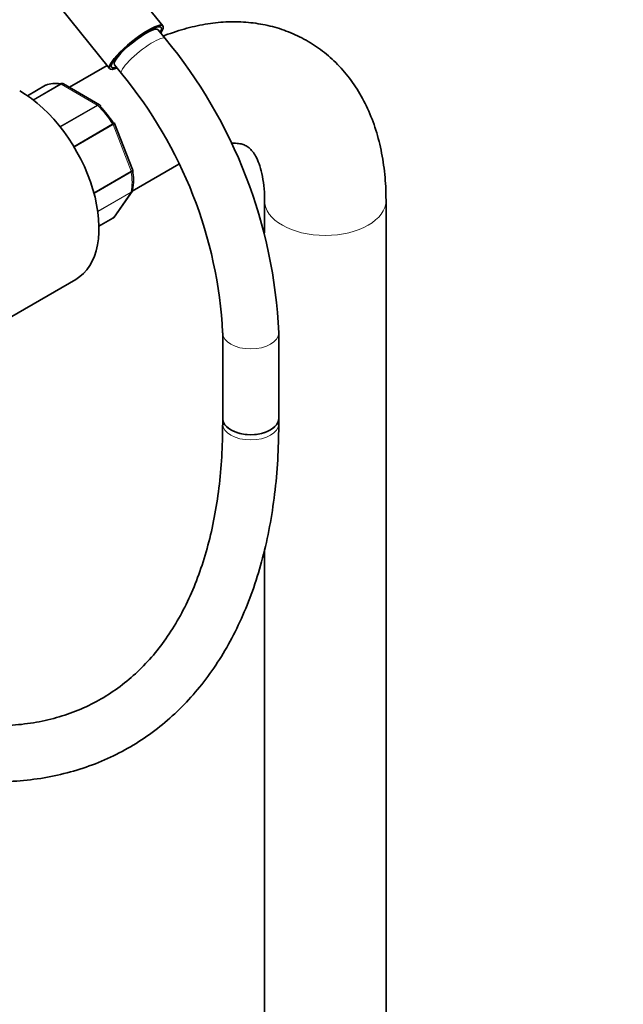
# Model space of a CAD drawing. Units: millimetres. Extents: x 0 to 1467, y 0 to 2763.
# Drawn here: x 307 to 436, y 659 to 870 of the extents above; entities that cross this region are included whole.
import ezdxf
from ezdxf import colors
from ezdxf.entities.mleader import LeaderData, LeaderLine
from ezdxf.math import Vec2, Vec3

# ---------------------------------------------------------------- set-up
doc = ezdxf.new("R2010")
doc.units = ezdxf.units.MM
doc.layers.add('DV5_Défaut', color=7, linetype='Continuous')
doc.layers.add('Défaut', color=7, linetype='Continuous')

# ---------------------------------------------------------------- blocks, each defined once
blk = doc.blocks.new('_DOT')
at = {"color": 0}
blk.add_line((0, 0), (-1, 0), dxfattribs=at)
at = {"color": 0, "const_width": 0.333}
blk.add_lwpolyline([(-0.1665, 0, 1), (0.1665, 0, 1)], format="xyb", close=True, dxfattribs=at)
blk = doc.blocks.new('SE4')
at = {"layer": 'DV5_Défaut', "color": 7, "linetype": 'Continuous', "lineweight": 35}
for p, q in [((337.88, 868.94), (327.24, 882.18)), ((315.85, 873.03), (326.5, 859.79)), ((336.16, 868.2), (335.95, 868.47)), ((338.38, 866.24), (336.87, 868.12)), ((325.96, 860.47), (317.87, 855.8)), ((327.38, 861.58), (327.59, 861.31)), ((327.51, 860.6), (329.03, 858.72)), ((312.78, 856.23), (308.92, 854)), ((324.32, 852.07), (316.62, 856.52)), ((331.4, 838.17), (327.55, 848.08)), ((331.33, 833.55), (341.31, 839.31)), ((331.43, 838.04), (331.39, 838.17)), ((327.43, 828.01), (331.3, 833.51)), ((359.65, 831.59), (359.65, 824.66)), ((385.65, 240.14), (385.65, 831.59)), ((324.21, 826.06), (327.16, 827.77)), ((291.67, 798.76), (319.24, 814.68)), ((350.69, 803.25), (350.69, 784.9)), ((362.69, 784.9), (362.69, 803.25)), ((350.69, 784.9), (350.69, 783.77)), ((362.69, 783.77), (362.69, 784.9)), ((359.65, 756.88), (359.65, 240.16))]:
    blk.add_line(p, q, dxfattribs=at)
at = {"layer": 'DV5_Défaut', "color": 7, "linetype": 'Continuous', "lineweight": 18}
for p, q in [((312.8, 856.25), (308.92, 854)), ((310.1, 853.14), (315.97, 856.53)), ((316.1, 856.48), (310.18, 853.07)), ((323.84, 852.01), (316.1, 856.48)), ((315.85, 847.39), (323.84, 852.01)), ((323.97, 851.91), (315.94, 847.28)), ((318.8, 843.15), (327.14, 847.97)), ((327.22, 847.81), (318.89, 843)), ((331.09, 837.83), (327.22, 847.81)), ((323.12, 833.22), (331.09, 837.83)), ((331.14, 837.67), (323.16, 833.06)), ((323.95, 829.29), (331.14, 833.44)), ((331.09, 833.33), (323.96, 829.21)), ((327.22, 827.82), (331.09, 833.33)), ((324.21, 826.08), (327.22, 827.82))]:
    blk.add_line(p, q, dxfattribs=at)
at = {"layer": 'DV5_Défaut', "color": 7, "linetype": 'Continuous', "lineweight": 35}
for centre, radius, start, end in [((256.41, 798.43), 106.39, 2.5987, 39.5998), ((256.21, 798.33), 94.6, 2.982, 39.6722), ((316.37, 856.22), 0.383, 49.9409, 92.4726), ((324.26, 851.85), 0.222, 30.0441, 73.646), ((327.4, 848.06), 0.152, 8.2488, 49.2094), ((316.81, 835.96), 14.77, 351.5949, 8.3154), ((326.97, 828.25), 0.507, 291.5375, 333.7738)]:
    blk.add_arc(centre, radius, start, end, dxfattribs=at)
for centre, major_axis, ratio, start_param, end_param in [((332.19, 864.36), (-5.69, -4.57), 0.211325, 2.535566, 6.283185), ((332.19, 864.36), (-5.3, -4.26), 0.211325, 2.651635, 6.283185), ((332.19, 864.36), (-4.68, -3.76), 0.211325, 3.141593, 6.283185), ((332.19, 864.36), (-5.3, -4.26), 0.211325, 0, 0.489957), ((332.19, 864.36), (-5.69, -4.57), 0.211325, 0, 0.606027), ((313.03, 855.8), (0.25, -0.433), 0.57735, 3.042222, 3.141593), ((319.97, 842), (-8, 13.86), 0.57735, 5.858958, 6.183814), ((307.24, 835.47), (-12, 20.78), 0.57735, 3.141593, 5.497787), ((320.68, 842.41), (-7.5, 12.99), 0.57735, 4.817798, 5.130579), ((326.91, 828.2), (-0.25, 0.433), 0.57735, 3.141593, 3.403392), ((356.69, 784.9), (6, 0), 0.57735, 3.141593, 6.283185), ((356.69, 784.9), (-6, 0), 0.57735, 0, 3.141593)]:
    blk.add_ellipse(centre, major_axis=major_axis, ratio=ratio, start_param=start_param, end_param=end_param, dxfattribs=at)
at = {"layer": 'DV5_Défaut', "color": 7, "linetype": 'Continuous', "lineweight": 18}
for centre, major_axis, ratio, start_param, end_param in [((333.71, 862.48), (-4.68, -3.76), 0.211325, 3.141192, 6.283185), ((333.71, 862.48), (-4.68, -3.76), 0.211325, 0, 0.000309), ((316.1, 856.07), (-0.25, 0.433), 0.57735, 5.497787, 5.858958), ((323.84, 851.6), (-0.25, 0.433), 0.57735, 5.136617, 5.497787), ((319.97, 842), (-8, 13.86), 0.57735, 4.81176, 5.136617), ((326.91, 847.78), (0.25, -0.433), 0.57735, 1.308997, 1.670167), ((330.79, 837.8), (0.25, -0.433), 0.57735, 0.947827, 1.308997), ((319.97, 842), (8, -13.86), 0.57735, 0.62297, 0.947827), ((330.79, 833.71), (0.25, -0.433), 0.57735, 0.261799, 0.62297), ((372.65, 831.59), (13, 0), 0.57735, 3.142101, 6.283185), ((372.65, 831.59), (13, 0), 0.57735, 0, 0.000458), ((356.69, 803.25), (-6, 0), 0.57735, 0.000656, 3.141126), ((356.69, 783.77), (6, 0), 0.57735, 3.141593, 6.283185)]:
    blk.add_ellipse(centre, major_axis=major_axis, ratio=ratio, start_param=start_param, end_param=end_param, dxfattribs=at)
at = {"layer": 'DV5_Défaut', "color": 7, "linetype": 'Continuous', "lineweight": 35}
for points, knots in [([(385.65, 831.59), (385.64, 832.67), (385.59, 835.28), (385.13, 839.86), (384.09, 844.86), (382.53, 849.59), (380.46, 853.91), (377.93, 857.77), (375, 861.12), (371.72, 863.94), (368.15, 866.21), (364.34, 867.94), (360.34, 869.12), (356.18, 869.77), (351.89, 869.89), (347.47, 869.47), (342.95, 868.5), (339.87, 867.49), (338.26, 866.87), (338.19, 866.84)], [0, 0, 0, 0, 0.038072, 0.10815, 0.178138, 0.2472, 0.314686, 0.380172, 0.443596, 0.505238, 0.565588, 0.62524, 0.684685, 0.744492, 0.805242, 0.867415, 0.931306, 0.996958, 1, 1, 1, 1]), ([(315.97, 856.53), (316.07, 856.58), (316.16, 856.61), (316.29, 856.62), (316.32, 856.62), (316.35, 856.61)], [0, 0, 0, 0, 0.7512542, 0.7512542, 1, 1, 1, 1]), ([(316.62, 856.52), (316.55, 856.56), (316.46, 856.58), (316.29, 856.57), (316.19, 856.54), (316.1, 856.48)], [0, 0, 0, 0, 0.499124, 0.499124, 1, 1, 1, 1]), ([(324.49, 851.64), (324.51, 851.73), (324.52, 851.81), (324.5, 851.91), (324.48, 851.94), (324.46, 851.97)], [0, 0, 0, 0, 0.596477, 0.596477, 1, 1, 1, 1]), ([(352.53, 843.8), (352.87, 843.82), (353.68, 843.83), (354.72, 843.68), (355.6, 843.36), (356.29, 842.93), (357.04, 842.16), (357.78, 841.06), (358.49, 839.5), (359.11, 837.41), (359.53, 834.89), (359.65, 832.78), (359.65, 831.72), (359.65, 831.59)], [0, 0, 0, 0, 0.060862, 0.161114, 0.272292, 0.410633, 0.517956, 0.615666, 0.707673, 0.805171, 0.900144, 0.989447, 1, 1, 1, 1]), ([(331.14, 833.44), (331.23, 833.49), (331.3, 833.56), (331.39, 833.7), (331.42, 833.77), (331.43, 833.84)], [0, 0, 0, 0, 0.568186, 0.568186, 1, 1, 1, 1]), ([(254.69, 721.42), (255.98, 720.69), (259.15, 718.9), (264.91, 716.02), (271.52, 713.2), (278.15, 710.88), (284.69, 709.1), (291.13, 707.86), (297.45, 707.18), (303.61, 707.05), (309.58, 707.47), (315.33, 708.45), (320.83, 709.96), (326.07, 712), (331.01, 714.56), (335.65, 717.61), (339.97, 721.15), (343.95, 725.16), (347.59, 729.63), (350.87, 734.55), (353.77, 739.89), (356.29, 745.65), (358.4, 751.8), (360.11, 758.31), (361.4, 765.17), (362.26, 772.27), (362.64, 778.68), (362.68, 782.3), (362.69, 783.77)], [0, 0, 0, 0, 0.021454, 0.062088, 0.102739, 0.143373, 0.183958, 0.224456, 0.264819, 0.304996, 0.344941, 0.384625, 0.424044, 0.463225, 0.502231, 0.541147, 0.580052, 0.619031, 0.658169, 0.697525, 0.737129, 0.776981, 0.817054, 0.857309, 0.8977, 0.938182, 0.978719, 1, 1, 1, 1]), ([(350.69, 783.77), (350.68, 782.42), (350.64, 779.09), (350.29, 773.24), (349.5, 766.8), (348.33, 760.64), (346.78, 754.86), (344.87, 749.44), (342.62, 744.43), (340.01, 739.82), (337.08, 735.64), (333.81, 731.89), (330.22, 728.59), (326.3, 725.74), (322.07, 723.38), (317.54, 721.52), (312.74, 720.17), (307.7, 719.34), (302.45, 719.04), (297.01, 719.25), (291.41, 719.98), (285.66, 721.22), (279.79, 722.97), (273.81, 725.22), (267.91, 727.89), (263.39, 730.27), (261.16, 731.54), (260.69, 731.81)], [0, 0, 0, 0, 0.021747, 0.063193, 0.104626, 0.14606, 0.187523, 0.229055, 0.270712, 0.312564, 0.354694, 0.397184, 0.440093, 0.483425, 0.527088, 0.570884, 0.614509, 0.657788, 0.700648, 0.743107, 0.785234, 0.827112, 0.86882, 0.910421, 0.951965, 0.99126, 1, 1, 1, 1])]:
    blk.add_open_spline(points, degree=3, knots=knots, dxfattribs=at)
at = {"layer": 'DV5_Défaut', "color": 7, "linetype": 'Continuous', "lineweight": 18}
for points, knots in [([(323.84, 852.01), (323.94, 852.06), (324.03, 852.1), (324.19, 852.12), (324.27, 852.11), (324.32, 852.07)], [0, 0, 0, 0, 0.502318, 0.502318, 1, 1, 1, 1]), ([(324.46, 851.97), (324.44, 851.98), (324.43, 851.99), (324.37, 852.03), (324.3, 852.03), (324.15, 852), (324.06, 851.97), (323.97, 851.91)], [0, 0, 0, 0, 0.139226, 0.139226, 0.569613, 0.569613, 1, 1, 1, 1]), ([(327.14, 847.97), (327.23, 848.02), (327.31, 848.07), (327.43, 848.14), (327.47, 848.16), (327.5, 848.18), (327.5, 848.18), (327.5, 848.18)], [0, 0, 0, 0, 0.412463, 0.412463, 0.824927, 0.824927, 1, 1, 1, 1]), ([(327.55, 848.08), (327.56, 848.08), (327.56, 848.07), (327.54, 848.03), (327.5, 848), (327.39, 847.91), (327.31, 847.86), (327.22, 847.81)], [0, 0, 0, 0, 0.163914, 0.163914, 0.581957, 0.581957, 1, 1, 1, 1]), ([(331.09, 837.83), (331.19, 837.88), (331.26, 837.94), (331.37, 838.04), (331.4, 838.09), (331.41, 838.14), (331.41, 838.16), (331.4, 838.17)], [0, 0, 0, 0, 0.418043, 0.418043, 0.836086, 0.836086, 1, 1, 1, 1]), ([(331.43, 838.04), (331.43, 838.03), (331.44, 838.02), (331.43, 837.96), (331.41, 837.9), (331.3, 837.78), (331.23, 837.72), (331.14, 837.67)], [0, 0, 0, 0, 0.08188, 0.08188, 0.54094, 0.54094, 1, 1, 1, 1])]:
    blk.add_open_spline(points, degree=3, knots=knots, dxfattribs=at)
blk.add_open_spline([(331.3, 833.52), (331.25, 833.44), (331.18, 833.38), (331.09, 833.33)], degree=3, dxfattribs=at)
at = {"layer": 'DV5_Défaut', "color": 7, "linetype": 'Continuous', "lineweight": 35}
for points in [[(331.29, 833.53), (331.35, 833.56), (331.39, 833.67), (331.42, 833.85)], [(327.22, 827.82), (327.3, 827.87), (327.37, 827.93), (327.43, 828.01)]]:
    blk.add_open_spline(points, degree=3, dxfattribs=at)

msp = doc.modelspace()

# ---------------------------------------------------------------- block references
at = {"layer": 'Défaut'}
msp.add_blockref('SE4', (0, 0), dxfattribs=at)

# ---------------------------------------------------------------- leaders
at = {"layer": 'Défaut', "color": 7, "linetype": 'Continuous', "lineweight": 18}
ml = msp.add_multileader_mtext('Standard', dxfattribs=at)
ml.set_content('{\\pxsm0.9;\\fSolid Edge ISO|b1||i0||c0|p34;\\W1.;07/09/2021\\P}', color=256)
ml.set_leader_properties()
ml.set_arrow_properties(name='DOT')
ml.build(insert=Vec2(0, 0))
ml.multileader.update_dxf_attribs({"leader_type": 0, "dogleg_length": 0, "arrow_head_size": 12})
ctx = ml.context
ctx.base_point, ctx.char_height, ctx.arrow_head_size, ctx.landing_gap_size = Vec3(1379.59, 2756.3), 12, 12, 4.2
notes = []
notes.append((ctx, [(0, (0, 0, 0), (0, 0), (1, 0), 1, [])]))
ctx.mtext.insert = Vec3(1381.59, 2762.42)
for ctx, leaders in notes:
    for number, flags, end, landing, length, lines in leaders:
        leader = LeaderData()
        leader.index, (leader.has_last_leader_line, leader.has_dogleg_vector, leader.attachment_direction) = number, flags
        leader.last_leader_point, leader.dogleg_vector, leader.dogleg_length = Vec3(end), Vec3(landing), length
        for number, points, colour, breaks in lines:
            line = LeaderLine()
            line.index, line.vertices, line.color, line.breaks = number, Vec3.list(points), colors.encode_raw_color(colour), breaks
            leader.lines.append(line)
        ctx.leaders.append(leader)

doc.saveas('drawing.dxf')
